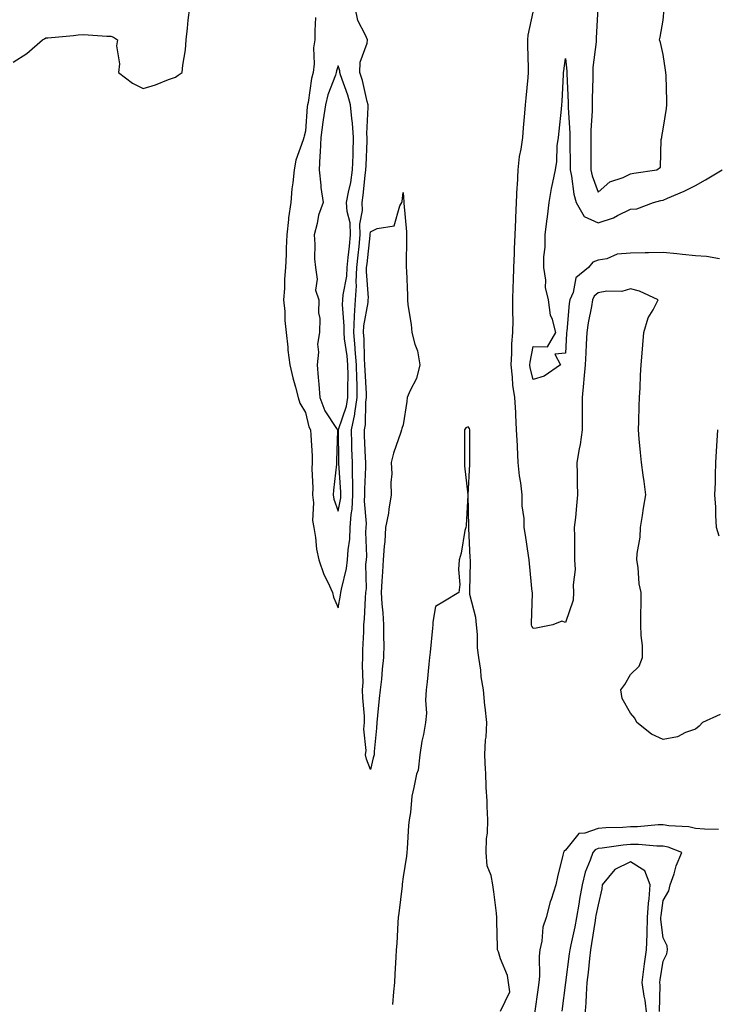
# Model space of a CAD drawing. Units: inches. Extents: x 894563 to 897203, y 7340138 to 7342778.
# Drawn here: x 896640 to 896855, y 7341885 to 7342188 of the extents above; entities that cross this region are included whole.
import ezdxf

# ---------------------------------------------------------------- set-up
doc = ezdxf.new("R2010")
doc.units = ezdxf.units.IN
doc.header["$MEASUREMENT"] = 0
doc.layers.add('Contour_89457340', color=7, linetype='Continuous', true_color=0xe05839)

msp = doc.modelspace()

# ---------------------------------------------------------------- linework, layer by layer
at = {"layer": 'Contour_89457340'}
for points in [[(896638.05, 7342175.13, 3383), (896642.25, 7342177.72, 3383), (896647.06, 7342181.92, 3383), (896647.66, 7342182.31, 3383), (896648.05, 7342182.54, 3383), (896648.76, 7342182.63, 3383), (896656.62, 7342183.35, 3383), (896658.05, 7342183.55, 3383), (896659.7, 7342183.57, 3383), (896666.91, 7342183.06, 3383), (896668.05, 7342183.07, 3383), (896668.97, 7342182.84, 3383), (896670.15, 7342181.92, 3383), (896669.85, 7342180.12, 3383), (896670.72, 7342174.59, 3383), (896670.47, 7342171.92, 3383), (896674.76, 7342168.63, 3383), (896678.05, 7342166.98, 3383), (896681.86, 7342168.11, 3383), (896685.89, 7342169.76, 3383), (896688.05, 7342170.52, 3383), (896688.84, 7342171.13, 3383), (896690.06, 7342171.92, 3383), (896690.26, 7342174.14, 3383), (896691.06, 7342178.91, 3383), (896691.29, 7342181.92, 3383), (896691.72, 7342185.59, 3383), (896691.95, 7342188.02, 3383), (896692.43, 7342191.92, 3383)], [(896731.13, 7342188.84, 3383), (896730.9, 7342184.77, 3383), (896730.85, 7342181.92, 3383), (896730.44, 7342179.52, 3383), (896730.71, 7342174.58, 3383), (896730.41, 7342171.92, 3383), (896729.86, 7342170.11, 3383), (896728.79, 7342162.66, 3383), (896728.62, 7342161.92, 3383), (896728.54, 7342161.43, 3383), (896728.05, 7342153.9, 3383), (896727.62, 7342152.35, 3383), (896727.51, 7342151.92, 3383), (896727.32, 7342151.19, 3383), (896725.07, 7342144.9, 3383), (896724.48, 7342141.92, 3383), (896724.12, 7342137.99, 3383), (896723.8, 7342136.17, 3383), (896723.47, 7342131.92, 3383), (896722.77, 7342127.2, 3383), (896722.77, 7342126.64, 3383), (896722.23, 7342121.92, 3383), (896722.09, 7342117.89, 3383), (896722.03, 7342115.9, 3383), (896721.9, 7342111.92, 3383), (896721.6, 7342108.37, 3383), (896721.54, 7342105.41, 3383), (896721.27, 7342101.92, 3383), (896721.63, 7342098.35, 3383), (896721.69, 7342095.56, 3383), (896722.11, 7342091.92, 3383), (896722.57, 7342087.4, 3383), (896722.58, 7342086.45, 3383), (896723.15, 7342081.92, 3383), (896724.09, 7342077.96, 3383), (896724.92, 7342075.05, 3383), (896725.72, 7342071.92, 3383), (896726.28, 7342070.15, 3383), (896728.05, 7342067.28, 3383), (896729.03, 7342062.9, 3383), (896729.59, 7342061.92, 3383), (896729.62, 7342060.35, 3383), (896730.05, 7342053.92, 3383), (896730.08, 7342051.92, 3383), (896730, 7342049.97, 3383), (896730.23, 7342044.1, 3383), (896730.15, 7342041.92, 3383), (896730.46, 7342039.51, 3383), (896730.17, 7342034.04, 3383), (896730.59, 7342031.92, 3383), (896731.1, 7342028.87, 3383), (896731.4, 7342025.27, 3383), (896732.09, 7342021.92, 3383), (896733.62, 7342017.49, 3383), (896734.86, 7342015.11, 3383), (896736.29, 7342011.92, 3383), (896736.64, 7342010.51, 3383), (896738.05, 7342007.24, 3383), (896738.83, 7342011.14, 3383), (896738.92, 7342011.92, 3383), (896739.06, 7342012.93, 3383), (896740.68, 7342019.29, 3383), (896740.95, 7342021.92, 3383), (896741.14, 7342025.01, 3383), (896741.62, 7342028.35, 3383), (896741.8, 7342031.92, 3383), (896742.06, 7342035.93, 3383), (896742.38, 7342037.58, 3383), (896742.59, 7342041.92, 3383), (896742.55, 7342046.42, 3383), (896742.48, 7342047.5, 3383), (896742.43, 7342051.92, 3383), (896742.31, 7342056.18, 3383), (896742.28, 7342057.69, 3383), (896742.16, 7342061.92, 3383), (896743.21, 7342066.76, 3383), (896743.21, 7342067.08, 3383), (896743.96, 7342071.92, 3383), (896743.88, 7342076.09, 3383), (896743.77, 7342077.64, 3383), (896743.69, 7342081.92, 3383), (896743.32, 7342086.65, 3383), (896743.31, 7342087.18, 3383), (896742.87, 7342091.92, 3383), (896743.11, 7342096.87, 3383), (896743.13, 7342097, 3383), (896743.43, 7342101.92, 3383), (896743.72, 7342106.26, 3383), (896743.62, 7342107.5, 3383), (896743.85, 7342111.92, 3383), (896744.24, 7342115.73, 3383), (896744.52, 7342118.39, 3383), (896744.88, 7342121.92, 3383), (896744.77, 7342125.2, 3383), (896745.54, 7342129.41, 3383), (896745.41, 7342131.92, 3383), (896745.81, 7342134.16, 3383), (896746.36, 7342140.23, 3383), (896746.61, 7342141.92, 3383), (896746.65, 7342143.32, 3383), (896746.98, 7342150.85, 3383), (896747.01, 7342151.92, 3383), (896746.94, 7342153.03, 3383), (896747.35, 7342161.22, 3383), (896747.29, 7342161.92, 3383), (896747, 7342162.96, 3383), (896745.55, 7342169.42, 3383), (896744.76, 7342171.92, 3383), (896744.83, 7342175.14, 3383), (896747.04, 7342180.91, 3383), (896747.09, 7342181.92, 3383), (896746.53, 7342183.44, 3383), (896744.09, 7342187.96, 3383), (896743.27, 7342191.92, 3383)], [(896855.64, 7341974.33, 3382), (896850.22, 7341971.92, 3382), (896849.18, 7341970.79, 3382), (896848.05, 7341969.88, 3382), (896844.98, 7341968.85, 3382), (896842.5, 7341967.47, 3382), (896838.05, 7341966.73, 3382), (896834.47, 7341968.34, 3382), (896830, 7341971.92, 3382), (896829.4, 7341973.27, 3382), (896828.05, 7341974.76, 3382), (896825.43, 7341979.3, 3382), (896825.04, 7341981.92, 3382), (896826.35, 7341983.62, 3382), (896828.05, 7341986.65, 3382), (896830.73, 7341989.23, 3382), (896831.75, 7341991.92, 3382), (896831.72, 7341995.59, 3382), (896831.3, 7341998.67, 3382), (896831.26, 7342001.92, 3382), (896831.23, 7342005.1, 3382), (896831.33, 7342008.64, 3382), (896831.3, 7342011.92, 3382), (896830.71, 7342014.59, 3382), (896830.38, 7342019.59, 3382), (896829.99, 7342021.92, 3382), (896830.08, 7342023.95, 3382), (896830.99, 7342028.98, 3382), (896831.1, 7342031.92, 3382), (896831.71, 7342035.58, 3382), (896832.06, 7342037.91, 3382), (896832.75, 7342041.92, 3382), (896832.23, 7342046.1, 3382), (896831.93, 7342048.04, 3382), (896831.42, 7342051.92, 3382), (896831.17, 7342055.04, 3382), (896830.76, 7342059.21, 3382), (896830.54, 7342061.92, 3382), (896830.62, 7342064.49, 3382), (896830.69, 7342069.28, 3382), (896830.78, 7342071.92, 3382), (896830.97, 7342074.84, 3382), (896831.16, 7342078.81, 3382), (896831.37, 7342081.92, 3382), (896831.64, 7342085.51, 3382), (896831.8, 7342088.17, 3382), (896832.1, 7342091.92, 3382), (896833.53, 7342096.44, 3382), (896834.99, 7342098.86, 3382), (896836.51, 7342101.92, 3382), (896830.81, 7342104.68, 3382), (896828.05, 7342105.36, 3382), (896825.42, 7342104.55, 3382), (896820.74, 7342104.61, 3382), (896818.05, 7342104.11, 3382), (896816.89, 7342103.08, 3382), (896816.37, 7342101.92, 3382), (896816.06, 7342099.93, 3382), (896815.03, 7342094.94, 3382), (896814.61, 7342091.92, 3382), (896814.42, 7342088.29, 3382), (896814.29, 7342085.68, 3382), (896814.09, 7342081.92, 3382), (896813.68, 7342077.55, 3382), (896813.6, 7342076.37, 3382), (896813.16, 7342071.92, 3382), (896813.18, 7342067.05, 3382), (896813.19, 7342066.78, 3382), (896813.21, 7342061.92, 3382), (896812.51, 7342057.46, 3382), (896812.24, 7342056.11, 3382), (896811.54, 7342051.92, 3382), (896811.64, 7342048.33, 3382), (896811.66, 7342045.53, 3382), (896811.77, 7342041.92, 3382), (896811.38, 7342038.59, 3382), (896811.07, 7342034.95, 3382), (896810.74, 7342031.92, 3382), (896810.77, 7342029.2, 3382), (896810.83, 7342024.7, 3382), (896810.86, 7342021.92, 3382), (896810.98, 7342019, 3382), (896810.4, 7342014.27, 3382), (896810.54, 7342011.92, 3382), (896810.39, 7342009.58, 3382), (896808.05, 7342002.7, 3382), (896806.88, 7342003.09, 3382), (896804.19, 7342001.92, 3382), (896799, 7342000.96, 3382), (896798.05, 7342000.84, 3382), (896797.67, 7342001.54, 3382), (896797.56, 7342001.92, 3382), (896797.57, 7342002.4, 3382), (896797.84, 7342011.71, 3382), (896797.84, 7342011.92, 3382), (896797.83, 7342012.14, 3382), (896796.96, 7342020.83, 3382), (896796.9, 7342021.92, 3382), (896796.7, 7342023.27, 3382), (896795.71, 7342029.58, 3382), (896795.36, 7342031.92, 3382), (896795.33, 7342034.64, 3382), (896794.71, 7342038.59, 3382), (896794.68, 7342041.92, 3382), (896794.27, 7342045.7, 3382), (896793.9, 7342047.77, 3382), (896793.51, 7342051.92, 3382), (896793.26, 7342056.71, 3382), (896793.23, 7342057.1, 3382), (896792.99, 7342061.92, 3382), (896792.71, 7342066.57, 3382), (896792.71, 7342067.26, 3382), (896792.46, 7342071.92, 3382), (896791.86, 7342075.73, 3382), (896791.76, 7342078.21, 3382), (896791.28, 7342081.92, 3382), (896791.56, 7342085.43, 3382), (896791.53, 7342088.44, 3382), (896791.87, 7342091.92, 3382), (896791.89, 7342095.76, 3382), (896791.85, 7342098.12, 3382), (896791.87, 7342101.92, 3382), (896791.95, 7342105.82, 3382), (896792.01, 7342107.96, 3382), (896792.09, 7342111.92, 3382), (896792.31, 7342116.18, 3382), (896792.34, 7342117.63, 3382), (896792.57, 7342121.92, 3382), (896792.77, 7342126.64, 3382), (896792.77, 7342127.2, 3382), (896792.99, 7342131.92, 3382), (896793.21, 7342136.76, 3382), (896793.24, 7342137.11, 3382), (896793.46, 7342141.92, 3382), (896793.88, 7342146.09, 3382), (896794.41, 7342148.29, 3382), (896794.89, 7342151.92, 3382), (896795.11, 7342154.85, 3382), (896795.55, 7342159.42, 3382), (896795.75, 7342161.92, 3382), (896795.95, 7342164.01, 3382), (896796.5, 7342170.37, 3382), (896796.65, 7342171.92, 3382), (896796.67, 7342173.3, 3382), (896796.48, 7342180.35, 3382), (896796.49, 7342181.92, 3382), (896796.55, 7342183.42, 3382), (896798.05, 7342190.52, 3382)], [(896817.99, 7342191.86, 3382), (896817.52, 7342182.45, 3382), (896817.48, 7342181.92, 3382), (896817.47, 7342181.34, 3382), (896816.49, 7342173.48, 3382), (896816.48, 7342171.92, 3382), (896816.48, 7342170.35, 3382), (896816.21, 7342163.76, 3382), (896816.21, 7342161.92, 3382), (896816.22, 7342160.09, 3382), (896815.86, 7342154.11, 3382), (896815.86, 7342151.92, 3382), (896815.87, 7342149.75, 3382), (896815.85, 7342144.12, 3382), (896815.86, 7342141.92, 3382), (896816.26, 7342140.13, 3382), (896818.05, 7342135.13, 3382), (896821.68, 7342138.29, 3382), (896825.76, 7342139.63, 3382), (896828.05, 7342140.72, 3382), (896829.03, 7342140.94, 3382), (896836.16, 7342141.92, 3382), (896837.23, 7342142.74, 3382), (896837.47, 7342151.34, 3382), (896837.69, 7342151.92, 3382), (896837.71, 7342152.26, 3382), (896838.05, 7342154.49, 3382), (896839.17, 7342160.8, 3382), (896839.23, 7342161.92, 3382), (896839.18, 7342163.05, 3382), (896838.98, 7342170.99, 3382), (896838.94, 7342171.92, 3382), (896838.78, 7342172.65, 3382), (896838.05, 7342177.41, 3382), (896837.29, 7342181.16, 3382), (896836.93, 7342181.92, 3382), (896837.22, 7342182.75, 3382), (896838.05, 7342188.03, 3382), (896838.42, 7342191.55, 3382)], [(896855.42, 7342114.55, 3381), (896851.41, 7342115.28, 3381), (896848.05, 7342115.51, 3381), (896844.1, 7342115.87, 3381), (896842.29, 7342116.15, 3381), (896838.05, 7342116.49, 3381), (896833.59, 7342116.38, 3381), (896832.56, 7342116.43, 3381), (896828.05, 7342116.34, 3381), (896823.97, 7342116, 3381), (896820.72, 7342114.59, 3381), (896818.05, 7342114.15, 3381), (896816.43, 7342113.54, 3381), (896815.16, 7342111.92, 3381), (896811.19, 7342108.78, 3381), (896810.38, 7342104.25, 3381), (896809.34, 7342101.92, 3381), (896809.17, 7342100.8, 3381), (896808.44, 7342092.31, 3381), (896808.38, 7342091.92, 3381), (896808.37, 7342091.6, 3381), (896808.05, 7342085.6, 3381), (896804.72, 7342085.26, 3381), (896806.48, 7342081.92, 3381), (896801.51, 7342078.46, 3381), (896798.05, 7342077.44, 3381), (896797.19, 7342081.06, 3381), (896797.08, 7342081.92, 3381), (896797.15, 7342082.82, 3381), (896798.05, 7342087.6, 3381), (896802.51, 7342087.47, 3381), (896805.09, 7342091.92, 3381), (896804.07, 7342095.9, 3381), (896803.4, 7342097.27, 3381), (896802.77, 7342101.92, 3381), (896801.9, 7342105.76, 3381), (896801.97, 7342108, 3381), (896801.39, 7342111.92, 3381), (896801.33, 7342115.2, 3381), (896801.82, 7342118.15, 3381), (896801.77, 7342121.92, 3381), (896802.28, 7342126.15, 3381), (896802.47, 7342127.5, 3381), (896802.98, 7342131.92, 3381), (896803.73, 7342136.24, 3381), (896804.17, 7342138.03, 3381), (896804.92, 7342141.92, 3381), (896805.39, 7342144.58, 3381), (896805.52, 7342149.4, 3381), (896805.87, 7342151.92, 3381), (896806.06, 7342153.91, 3381), (896806.78, 7342160.65, 3381), (896806.9, 7342161.92, 3381), (896806.97, 7342162.99, 3381), (896807.43, 7342171.3, 3381), (896807.47, 7342171.92, 3381), (896807.5, 7342172.47, 3381), (896808.05, 7342176.23, 3381), (896808.49, 7342172.35, 3381), (896808.48, 7342171.92, 3381), (896808.48, 7342171.49, 3381), (896808.83, 7342162.7, 3381), (896808.83, 7342161.92, 3381), (896808.83, 7342161.14, 3381), (896809.37, 7342153.24, 3381), (896809.37, 7342151.92, 3381), (896809.38, 7342150.59, 3381), (896809.49, 7342143.36, 3381), (896809.49, 7342141.92, 3381), (896809.9, 7342140.07, 3381), (896810.64, 7342134.51, 3381), (896811.36, 7342131.92, 3381), (896813.78, 7342127.65, 3381), (896818.05, 7342125.69, 3381), (896822.78, 7342127.19, 3381), (896824.05, 7342127.93, 3381), (896828.05, 7342129.82, 3381), (896829.98, 7342129.99, 3381), (896835.14, 7342131.92, 3381), (896837.43, 7342132.54, 3381), (896838.05, 7342132.66, 3381), (896839.39, 7342133.26, 3381), (896844.6, 7342135.37, 3381), (896848.05, 7342137.19, 3381), (896851.11, 7342138.85, 3381), (896856.23, 7342141.92, 3381)], [(896788.05, 7341883.12, 3383), (896790.94, 7341889.03, 3383), (896790.48, 7341891.92, 3383), (896790.16, 7341894.03, 3383), (896788.05, 7341899.23, 3383), (896787.43, 7341901.3, 3383), (896787.13, 7341901.92, 3383), (896787.14, 7341902.83, 3383), (896786.92, 7341910.79, 3383), (896786.93, 7341911.92, 3383), (896786.77, 7341913.2, 3383), (896785.93, 7341919.8, 3383), (896785.66, 7341921.92, 3383), (896785.19, 7341924.78, 3383), (896783.95, 7341927.82, 3383), (896783.58, 7341931.92, 3383), (896783.73, 7341936.24, 3383), (896783.99, 7341937.86, 3383), (896784.17, 7341941.92, 3383), (896783.95, 7341946.02, 3383), (896783.91, 7341947.77, 3383), (896783.67, 7341951.92, 3383), (896783.47, 7341956.5, 3383), (896783.46, 7341957.33, 3383), (896783.24, 7341961.92, 3383), (896783.44, 7341966.53, 3383), (896783.57, 7341967.44, 3383), (896783.8, 7341971.92, 3383), (896783.3, 7341976.67, 3383), (896783.25, 7341977.12, 3383), (896782.75, 7341981.92, 3383), (896782.13, 7341986, 3383), (896781.95, 7341988.02, 3383), (896781.41, 7341991.92, 3383), (896780.97, 7341994.84, 3383), (896780.98, 7341998.99, 3383), (896780.65, 7342001.92, 3383), (896780.39, 7342004.26, 3383), (896778.63, 7342011.34, 3383), (896778.55, 7342011.92, 3383), (896778.56, 7342012.42, 3383), (896778.75, 7342021.22, 3383), (896778.76, 7342021.92, 3383), (896778.66, 7342022.53, 3383), (896778.27, 7342031.7, 3383), (896778.25, 7342031.92, 3383), (896778.27, 7342032.14, 3383), (896778.06, 7342041.91, 3383), (896778.06, 7342041.93, 3383), (896778.6, 7342051.37, 3383), (896778.6, 7342051.92, 3383), (896778.58, 7342052.45, 3383), (896778.58, 7342061.39, 3383), (896778.57, 7342061.92, 3383), (896778.46, 7342062.33, 3383), (896778.05, 7342062.87, 3383), (896777.38, 7342062.59, 3383), (896776.99, 7342061.92, 3383), (896777, 7342060.87, 3383), (896776.99, 7342052.98, 3383), (896777, 7342051.92, 3383), (896777, 7342050.87, 3383), (896778.02, 7342041.95, 3383), (896778.02, 7342041.92, 3383), (896778.01, 7342041.88, 3383), (896777.45, 7342032.52, 3383), (896777.32, 7342031.92, 3383), (896777.08, 7342030.95, 3383), (896775.97, 7342024.01, 3383), (896775.35, 7342021.92, 3383), (896775.09, 7342018.96, 3383), (896775.55, 7342014.42, 3383), (896775.2, 7342011.92, 3383), (896770.76, 7342009.21, 3383), (896768.05, 7342007.63, 3383), (896767.22, 7342002.75, 3383), (896767.19, 7342001.92, 3383), (896767.09, 7342000.96, 3383), (896766.39, 7341993.59, 3383), (896766.22, 7341991.92, 3383), (896765.95, 7341989.83, 3383), (896765.51, 7341984.46, 3383), (896765.15, 7341981.92, 3383), (896764.95, 7341978.82, 3383), (896765.23, 7341974.74, 3383), (896765, 7341971.92, 3383), (896764.38, 7341968.25, 3383), (896763.82, 7341966.15, 3383), (896763.25, 7341961.92, 3383), (896762.68, 7341957.29, 3383), (896762.18, 7341956.06, 3383), (896761.34, 7341951.92, 3383), (896760.75, 7341949.22, 3383), (896760.32, 7341944.19, 3383), (896759.92, 7341941.92, 3383), (896759.71, 7341940.26, 3383), (896759.31, 7341933.18, 3383), (896759.17, 7341931.92, 3383), (896759.14, 7341930.83, 3383), (896758.05, 7341924.39, 3383), (896757.81, 7341922.16, 3383), (896757.79, 7341921.92, 3383), (896757.76, 7341921.63, 3383), (896756.7, 7341913.27, 3383), (896756.57, 7341911.92, 3383), (896756.47, 7341910.33, 3383), (896756.09, 7341903.88, 3383), (896755.97, 7341901.92, 3383), (896755.82, 7341899.69, 3383), (896755.55, 7341894.42, 3383), (896755.37, 7341891.92, 3383), (896755.12, 7341888.99, 3383), (896754.82, 7341885.15, 3383)], [(896855.38, 7342029.25, 3381), (896854.53, 7342031.92, 3381), (896854.31, 7342035.66, 3381), (896854.31, 7342038.18, 3381), (896854.05, 7342041.92, 3381), (896854.21, 7342045.76, 3381), (896854.16, 7342048.03, 3381), (896854.3, 7342051.92, 3381), (896854.56, 7342055.41, 3381), (896854.71, 7342058.58, 3381), (896854.93, 7342061.92, 3381)], [(896855.16, 7341939.03, 3383), (896850.84, 7341939.13, 3383), (896848.05, 7341939.31, 3383), (896845.98, 7341939.85, 3383), (896839.84, 7341940.13, 3383), (896838.05, 7341940.46, 3383), (896836.58, 7341940.45, 3383), (896830.18, 7341939.79, 3383), (896828.05, 7341939.77, 3383), (896825.73, 7341939.6, 3383), (896820.43, 7341939.54, 3383), (896818.05, 7341939.34, 3383), (896813.97, 7341937.84, 3383), (896812.17, 7341937.8, 3383), (896808.05, 7341932.59, 3383), (896807.62, 7341932.35, 3383), (896807.44, 7341931.92, 3383), (896807.26, 7341931.13, 3383), (896805.55, 7341924.42, 3383), (896805.04, 7341921.92, 3383), (896803.6, 7341917.47, 3383), (896803.29, 7341916.69, 3383), (896802.06, 7341911.92, 3383), (896801.08, 7341908.89, 3383), (896800.72, 7341904.59, 3383), (896800.12, 7341901.92, 3383), (896799.94, 7341900.03, 3383), (896799.99, 7341893.86, 3383), (896799.83, 7341891.92, 3383), (896799.62, 7341890.34, 3383), (896798.5, 7341882.37, 3383)], [(896837, 7341882.97, 3384), (896837.21, 7341891.09, 3384), (896837.09, 7341891.92, 3384), (896837.2, 7341892.77, 3384), (896838.05, 7341898.5, 3384), (896839.23, 7341900.74, 3384), (896839.44, 7341901.92, 3384), (896839.3, 7341903.17, 3384), (896838.05, 7341905.63, 3384), (896837.39, 7341911.26, 3384), (896837.41, 7341911.92, 3384), (896837.46, 7341912.51, 3384), (896838.05, 7341917.16, 3384), (896839.89, 7341920.08, 3384), (896840.27, 7341921.92, 3384), (896841.44, 7341925.31, 3384), (896842.12, 7341927.85, 3384), (896843.88, 7341931.92, 3384), (896839.68, 7341933.56, 3384), (896838.05, 7341933.86, 3384), (896836.13, 7341933.84, 3384), (896830.48, 7341934.35, 3384), (896828.05, 7341934.34, 3384), (896825.8, 7341934.17, 3384), (896819.33, 7341933.2, 3384), (896818.05, 7341933.09, 3384), (896817.19, 7341932.77, 3384), (896816.43, 7341931.92, 3384), (896815.65, 7341929.52, 3384), (896814.06, 7341925.9, 3384), (896813.15, 7341921.92, 3384), (896812.38, 7341917.59, 3384), (896812.15, 7341916.02, 3384), (896811.45, 7341911.92, 3384), (896810.93, 7341909.04, 3384), (896809.65, 7341903.52, 3384), (896809.33, 7341901.92, 3384), (896809.2, 7341900.77, 3384), (896808.05, 7341891.92, 3384), (896806.93, 7341883.04, 3384)], [(896833.11, 7341881.92, 3385), (896832.6, 7341886.47, 3385), (896832.24, 7341887.73, 3385), (896831.6, 7341891.92, 3385), (896832.16, 7341896.03, 3385), (896832.35, 7341897.62, 3385), (896832.94, 7341901.92, 3385), (896833.16, 7341906.81, 3385), (896833.13, 7341907, 3385), (896833.29, 7341911.92, 3385), (896833.62, 7341916.35, 3385), (896833.78, 7341917.66, 3385), (896834.14, 7341921.92, 3385), (896832.41, 7341926.28, 3385), (896828.05, 7341928.99, 3385), (896823.26, 7341926.71, 3385), (896819.35, 7341921.92, 3385), (896819.25, 7341920.72, 3385), (896818.05, 7341915.78, 3385), (896817.42, 7341912.55, 3385), (896817.31, 7341911.92, 3385), (896817.15, 7341911.02, 3385), (896816.09, 7341903.88, 3385), (896815.7, 7341901.92, 3385), (896815.4, 7341899.27, 3385), (896814.99, 7341894.98, 3385), (896814.64, 7341891.92, 3385), (896814.38, 7341888.25, 3385), (896814.28, 7341885.69, 3385), (896813.99, 7341881.92, 3385)]]:
    msp.add_polyline3d(points, dxfattribs=at)
for points in [[(896738.05, 7342036.89, 3384), (896738.88, 7342041.09, 3384), (896738.92, 7342041.92, 3384), (896738.91, 7342042.78, 3384), (896738.31, 7342051.66, 3384), (896738.31, 7342051.92, 3384), (896738.3, 7342052.17, 3384), (896738.15, 7342061.82, 3384), (896738.15, 7342061.92, 3384), (896738.18, 7342062.05, 3384), (896740.68, 7342069.29, 3384), (896741.09, 7342071.92, 3384), (896741.03, 7342074.9, 3384), (896741.14, 7342078.83, 3384), (896741.08, 7342081.92, 3384), (896740.86, 7342084.73, 3384), (896740.05, 7342089.92, 3384), (896739.87, 7342091.92, 3384), (896739.96, 7342093.82, 3384), (896739.45, 7342100.52, 3384), (896739.53, 7342101.92, 3384), (896739.64, 7342103.51, 3384), (896740.72, 7342109.25, 3384), (896740.85, 7342111.92, 3384), (896741.17, 7342115.04, 3384), (896741.51, 7342118.46, 3384), (896741.86, 7342121.92, 3384), (896741.74, 7342125.61, 3384), (896740.8, 7342129.17, 3384), (896740.66, 7342131.92, 3384), (896741.22, 7342135.09, 3384), (896741.92, 7342138.05, 3384), (896742.51, 7342141.92, 3384), (896742.64, 7342146.51, 3384), (896742.65, 7342147.32, 3384), (896742.78, 7342151.92, 3384), (896742.5, 7342156.37, 3384), (896742.23, 7342157.74, 3384), (896741.9, 7342161.92, 3384), (896741.07, 7342164.94, 3384), (896738.79, 7342171.18, 3384), (896738.55, 7342171.92, 3384), (896738.57, 7342172.43, 3384), (896738.05, 7342174.02, 3384), (896737.53, 7342172.43, 3384), (896737.48, 7342171.92, 3384), (896737.22, 7342171.09, 3384), (896734.88, 7342165.09, 3384), (896734.12, 7342161.92, 3384), (896733.45, 7342157.32, 3384), (896733.31, 7342156.66, 3384), (896732.71, 7342151.92, 3384), (896732.53, 7342147.44, 3384), (896732.42, 7342146.29, 3384), (896732.22, 7342141.92, 3384), (896732.75, 7342137.22, 3384), (896732.7, 7342136.57, 3384), (896733.5, 7342131.92, 3384), (896731.99, 7342127.98, 3384), (896731.62, 7342125.49, 3384), (896730.65, 7342121.92, 3384), (896730.89, 7342119.08, 3384), (896730.76, 7342114.63, 3384), (896731.05, 7342111.92, 3384), (896731.6, 7342108.37, 3384), (896731.12, 7342104.99, 3384), (896732.11, 7342101.92, 3384), (896732.01, 7342097.96, 3384), (896732.4, 7342096.27, 3384), (896732.33, 7342091.92, 3384), (896731.69, 7342088.28, 3384), (896731.99, 7342085.86, 3384), (896731.58, 7342081.92, 3384), (896731.9, 7342078.06, 3384), (896732.14, 7342076.01, 3384), (896732.47, 7342071.92, 3384), (896733.96, 7342067.83, 3384), (896737.56, 7342062.41, 3384), (896737.84, 7342061.92, 3384), (896737.84, 7342061.71, 3384), (896737.58, 7342052.39, 3384), (896737.58, 7342051.92, 3384), (896737.56, 7342051.43, 3384), (896736.59, 7342043.38, 3384), (896736.54, 7342041.92, 3384), (896736.71, 7342040.58, 3384)], [(896748.05, 7341957.41, 3382), (896746.77, 7341960.64, 3382), (896746.51, 7341961.92, 3382), (896746.71, 7341963.26, 3382), (896745.98, 7341969.85, 3382), (896746.18, 7341971.92, 3382), (896746.13, 7341973.84, 3382), (896745.61, 7341979.48, 3382), (896745.55, 7341981.92, 3382), (896745.76, 7341984.21, 3382), (896745.52, 7341989.4, 3382), (896745.7, 7341991.92, 3382), (896745.71, 7341994.26, 3382), (896745.94, 7341999.81, 3382), (896745.94, 7342001.92, 3382), (896746.19, 7342003.79, 3382), (896746.45, 7342010.32, 3382), (896746.63, 7342011.92, 3382), (896746.8, 7342013.17, 3382), (896746.63, 7342020.5, 3382), (896746.77, 7342021.92, 3382), (896746.85, 7342023.12, 3382), (896746.63, 7342030.5, 3382), (896746.7, 7342031.92, 3382), (896746.78, 7342033.19, 3382), (896746.17, 7342040.04, 3382), (896746.26, 7342041.92, 3382), (896746.25, 7342043.73, 3382), (896746.57, 7342050.44, 3382), (896746.56, 7342051.92, 3382), (896746.51, 7342053.46, 3382), (896746.22, 7342060.09, 3382), (896746.17, 7342061.92, 3382), (896746.5, 7342063.46, 3382), (896746.61, 7342070.47, 3382), (896746.83, 7342071.92, 3382), (896746.8, 7342073.17, 3382), (896746.34, 7342080.21, 3382), (896746.31, 7342081.92, 3382), (896746.16, 7342083.81, 3382), (896746.06, 7342089.93, 3382), (896745.88, 7342091.92, 3382), (896745.97, 7342094, 3382), (896747.28, 7342101.15, 3382), (896747.33, 7342101.92, 3382), (896747.37, 7342102.6, 3382), (896746.78, 7342110.65, 3382), (896746.84, 7342111.92, 3382), (896746.95, 7342113.01, 3382), (896747.88, 7342121.75, 3382), (896747.9, 7342121.92, 3382), (896747.9, 7342122.08, 3382), (896748.05, 7342122.93, 3382), (896750.09, 7342123.96, 3382), (896755.27, 7342124.7, 3382), (896757.07, 7342130.94, 3382), (896757.67, 7342131.92, 3382), (896757.75, 7342132.22, 3382), (896758.05, 7342135.03, 3382), (896758.27, 7342132.14, 3382), (896758.28, 7342131.92, 3382), (896758.29, 7342131.68, 3382), (896759.07, 7342122.94, 3382), (896759.11, 7342121.92, 3382), (896759.12, 7342120.85, 3382), (896759.01, 7342112.89, 3382), (896759.02, 7342111.92, 3382), (896759.06, 7342110.91, 3382), (896759.39, 7342103.26, 3382), (896759.43, 7342101.92, 3382), (896759.56, 7342100.41, 3382), (896760.54, 7342094.41, 3382), (896760.71, 7342091.92, 3382), (896761.64, 7342088.33, 3382), (896762.45, 7342086.32, 3382), (896763.21, 7342081.92, 3382), (896762.17, 7342077.8, 3382), (896760.19, 7342074.05, 3382), (896759.34, 7342071.92, 3382), (896759.24, 7342070.73, 3382), (896758.05, 7342063.52, 3382), (896757.63, 7342062.34, 3382), (896757.58, 7342061.92, 3382), (896757.39, 7342061.26, 3382), (896755.14, 7342054.83, 3382), (896754.4, 7342051.92, 3382), (896754.55, 7342048.42, 3382), (896754.24, 7342045.72, 3382), (896754.37, 7342041.92, 3382), (896753.66, 7342037.53, 3382), (896753.59, 7342036.37, 3382), (896752.66, 7342031.92, 3382), (896752.4, 7342027.57, 3382), (896752.25, 7342026.12, 3382), (896751.97, 7342021.92, 3382), (896751.69, 7342018.28, 3382), (896751.52, 7342015.39, 3382), (896751.26, 7342011.92, 3382), (896751.54, 7342008.43, 3382), (896751.77, 7342005.64, 3382), (896752.07, 7342001.92, 3382), (896751.99, 7341997.98, 3382), (896752.14, 7341996.01, 3382), (896752.07, 7341991.92, 3382), (896751.62, 7341988.35, 3382), (896751.42, 7341985.29, 3382), (896751.04, 7341981.92, 3382), (896750.7, 7341979.26, 3382), (896750.18, 7341974.05, 3382), (896749.92, 7341971.92, 3382), (896749.82, 7341970.15, 3382), (896749.16, 7341963.03, 3382), (896749.1, 7341961.92, 3382), (896748.89, 7341961.08, 3382)]]:
    msp.add_polyline3d(points, close=True, dxfattribs=at)

doc.saveas('drawing.dxf')
